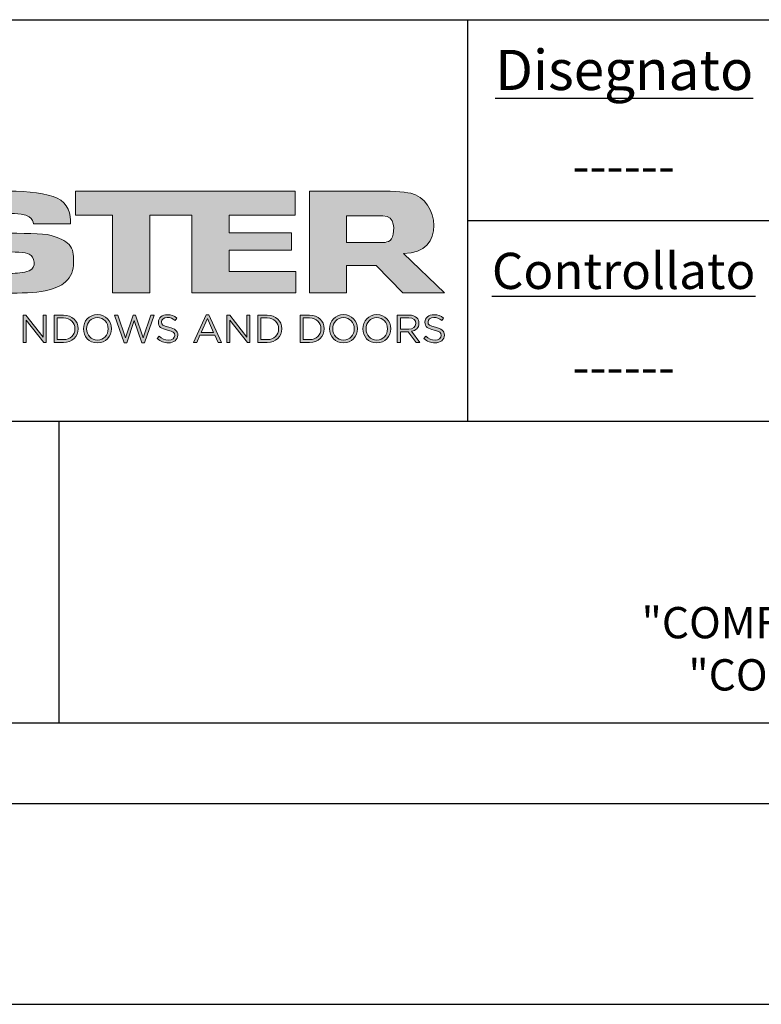
# Model space of a CAD drawing. Units: millimetres. Extents: x 2305 to 2725, y -64 to 235.
# Drawn here: x 2552 to 2589, y -62 to -13 of the extents above; entities that cross this region are included whole.
import ezdxf

# ---------------------------------------------------------------- set-up
doc = ezdxf.new("R2010")
doc.units = ezdxf.units.MM
doc.header["$LTSCALE"] = 19.36
doc.layers.get('0').update_dxf_attribs({"linetype": 'CONTINUOUS'})
doc.layers.add('blu_bianco', color=255, linetype='CONTINUOUS')
doc.styles.add('DAVIDE', font='arial.ttf', dxfattribs={"height": 2.5})

# ---------------------------------------------------------------- blocks, each defined once
blk = doc.blocks.new('nuovologoMaster_bianco_schede_archiviodwg')
at = {"layer": 'blu_bianco'}
h = blk.add_hatch(color=256, dxfattribs=at)
h.dxf.hatch_style = 1
edge = h.paths.add_edge_path()
edge.add_spline(control_points=[(13.624, 16.074), (13.425, 16.293), (13.17, 16.376), (12.726, 16.523), (12.285, 16.672), (11.305, 16.598), (10.275, 16.67), (9.132, 16.749), (9.348, 17.274), (9.484, 17.431), (9.667, 17.641), (10.199, 17.621), (10.471, 17.626), (11.792, 17.653), (11.792, 17.326), (11.851, 17.102), (11.851, 17.102), (13.694, 17.102), (13.694, 17.102), (13.731, 17.597), (13.546, 18.148), (13.037, 18.384), (12.531, 18.621), (11.591, 18.742), (10.625, 18.742), (9.837, 18.742), (8.836, 18.662), (8.381, 18.535), (7.56, 18.308), (7.409, 17.542), (7.409, 17.287), (7.409, 16.897), (7.355, 16.433), (7.768, 16.131), (8.343, 15.771), (9.239, 15.752), (10.264, 15.723), (10.896, 15.705), (11.471, 15.707), (11.643, 15.604), (11.886, 15.478), (12.033, 14.932), (11.643, 14.774), (11.34, 14.658), (11.023, 14.642), (10.69, 14.642), (10.243, 14.642), (9.65, 14.674), (9.408, 14.876), (9.261, 15), (9.23, 15.035), (9.182, 15.273), (9.182, 15.273), (7.361, 15.273), (7.361, 15.273), (7.361, 15.273), (5.977, 18.739), (5.977, 18.739), (5.977, 18.739), (3.491, 18.739), (3.491, 18.739), (3.491, 18.739), (1.876, 14.979), (1.876, 14.979), (1.876, 14.979), (1.876, 18.739), (1.876, 18.739), (1.876, 18.739), (0.159, 18.739), (0.159, 18.739), (0.159, 18.739), (-2.313, 16.247), (-2.313, 16.247), (-2.313, 16.247), (-2.328, 18.739), (-2.328, 18.739), (-2.328, 18.739), (-4.096, 18.739), (-4.096, 18.739), (-4.096, 18.739), (-9.044, 13.666), (-9.044, 13.666), (-9.044, 13.666), (-7.172, 13.666), (-7.172, 13.666), (-7.172, 13.666), (-4.096, 16.785), (-4.096, 16.785), (-4.096, 16.785), (-4.096, 13.666), (-4.096, 13.666), (-4.096, 13.666), (-2.968, 13.666), (-2.968, 13.666), (-2.968, 13.666), (0.159, 16.785), (0.159, 16.785), (0.159, 16.785), (0.159, 13.666), (0.159, 13.666), (0.159, 13.666), (1.313, 13.666), (1.313, 13.666), (1.313, 13.666), (1.876, 13.666), (1.876, 13.666), (1.876, 13.666), (3.235, 13.666), (3.235, 13.666), (3.235, 13.666), (3.58, 14.512), (3.58, 14.512), (3.58, 14.512), (5.881, 14.512), (5.881, 14.512), (5.881, 14.512), (6.22, 13.666), (6.22, 13.666), (6.22, 13.666), (9.579, 13.661), (10.763, 13.663), (11.496, 13.663), (12.143, 13.69), (12.624, 13.827), (13.106, 13.967), (13.268, 14.047), (13.537, 14.316), (13.805, 14.585), (13.85, 14.963), (13.85, 15.283), (13.85, 15.554), (13.828, 15.854), (13.624, 16.074)], knot_values=[0, 0, 0, 0, 1, 1, 1, 2, 2, 2, 3, 3, 3, 4, 4, 4, 5, 5, 5, 6, 6, 6, 7, 7, 7, 8, 8, 8, 9, 9, 9, 10, 10, 10, 11, 11, 11, 12, 12, 12, 13, 13, 13, 14, 14, 14, 15, 15, 15, 16, 16, 16, 17, 17, 17, 18, 18, 18, 19, 19, 19, 20, 20, 20, 21, 21, 21, 22, 22, 22, 23, 23, 23, 24, 24, 24, 25, 25, 25, 26, 26, 26, 27, 27, 27, 28, 28, 28, 29, 29, 29, 30, 30, 30, 31, 31, 31, 32, 32, 32, 33, 33, 33, 34, 34, 34, 35, 35, 35, 36, 36, 36, 37, 37, 37, 38, 38, 38, 39, 39, 39, 40, 40, 40, 41, 41, 41, 42, 42, 42, 43, 43, 43, 44, 44, 44, 44], degree=3, periodic=0)
h.paths.add_polyline_path([(3.899, 15.398), (4.705, 17.595), (5.525, 15.398)], flags=16)
h = blk.add_hatch(color=256, dxfattribs=at)
h.dxf.hatch_style = 1
h.paths.add_polyline_path([(15.784, 13.666), (15.784, 17.534), (13.944, 17.534), (13.944, 18.74), (19.732, 18.74), (20.057, 18.74), (24.867, 18.74), (24.867, 17.534), (21.586, 17.534), (21.586, 16.654), (24.687, 16.654), (24.687, 15.793), (21.586, 15.793), (21.586, 14.733), (24.907, 14.733), (24.907, 13.666), (19.732, 13.666), (19.732, 17.534), (17.644, 17.534), (17.644, 13.666)])
h = blk.add_hatch(color=256, dxfattribs=at)
h.dxf.hatch_style = 1
edge = h.paths.add_edge_path()
edge.add_spline(control_points=[(30.269, 15.633), (32.438, 15.603), (31.995, 18.359), (30.622, 18.627), (30.262, 18.709), (29.556, 18.74), (28.759, 18.74), (28.759, 18.74), (25.587, 18.74), (25.587, 18.74), (25.587, 18.74), (25.587, 13.666), (25.587, 13.666), (25.587, 13.666), (27.428, 13.666), (27.428, 13.666), (27.428, 13.666), (27.428, 15.033), (27.428, 15.033), (27.428, 15.033), (28.908, 15.033), (28.908, 15.033), (28.908, 15.033), (30.229, 13.666), (30.229, 13.666), (30.229, 13.666), (32.297, 13.666), (32.297, 13.666), (32.297, 13.666), (30.269, 15.633), (30.269, 15.633)], knot_values=[0, 0, 0, 0, 1, 1, 1, 2, 2, 2, 3, 3, 3, 4, 4, 4, 5, 5, 5, 6, 6, 6, 7, 7, 7, 8, 8, 8, 9, 9, 9, 10, 10, 10, 10], degree=3, periodic=0)
edge = h.paths.add_edge_path(flags=16)
edge.add_spline(control_points=[(29.72, 16.455), (29.635, 16.155), (29.219, 16.179), (29.219, 16.179), (29.219, 16.179), (27.419, 16.179), (27.419, 16.179), (27.419, 16.179), (27.419, 17.51), (27.419, 17.51), (27.419, 17.51), (29.23, 17.51), (29.23, 17.51), (29.889, 17.51), (29.806, 16.754), (29.72, 16.455)], knot_values=[0, 0, 0, 0, 1, 1, 1, 2, 2, 2, 3, 3, 3, 4, 4, 4, 5, 5, 5, 5], degree=3, periodic=0)
h = blk.add_hatch(color=256, dxfattribs=at)
h.dxf.hatch_style = 1
h.paths.add_polyline_path([(11.333, 12.567), (11.477, 12.567), (12.336, 11.474), (12.336, 12.567), (12.486, 12.567), (12.486, 11.204), (12.364, 11.204), (11.483, 12.321), (11.483, 11.204), (11.333, 11.204)])
h = blk.add_hatch(color=256, dxfattribs=at)
h.dxf.hatch_style = 1
edge = h.paths.add_edge_path()
edge.add_spline(control_points=[(12.873, 12.567), (12.873, 12.567), (13.346, 12.567), (13.346, 12.567), (13.774, 12.567), (14.07, 12.273), (14.07, 11.889), (14.07, 11.889), (14.07, 11.885), (14.07, 11.885), (14.07, 11.501), (13.774, 11.204), (13.346, 11.204), (13.346, 11.204), (12.873, 11.204), (12.873, 11.204), (12.873, 11.204), (12.873, 12.567), (12.873, 12.567)], knot_values=[0, 0, 0, 0, 1, 1, 1, 2, 2, 2, 3, 3, 3, 4, 4, 4, 5, 5, 5, 6, 6, 6, 6], degree=3, periodic=0)
edge = h.paths.add_edge_path(flags=16)
edge.add_spline(control_points=[(13.027, 12.425), (13.027, 12.425), (13.027, 11.346), (13.027, 11.346), (13.027, 11.346), (13.346, 11.346), (13.346, 11.346), (13.691, 11.346), (13.911, 11.579), (13.911, 11.881), (13.911, 11.881), (13.911, 11.885), (13.911, 11.885), (13.911, 12.187), (13.691, 12.425), (13.346, 12.425), (13.346, 12.425), (13.027, 12.425), (13.027, 12.425)], knot_values=[0, 0, 0, 0, 1, 1, 1, 2, 2, 2, 3, 3, 3, 4, 4, 4, 5, 5, 5, 6, 6, 6, 6], degree=3, periodic=0)
h = blk.add_hatch(color=256, dxfattribs=at)
h.dxf.hatch_style = 1
edge = h.paths.add_edge_path()
edge.add_spline(control_points=[(14.336, 11.881), (14.336, 11.881), (14.336, 11.885), (14.336, 11.885), (14.336, 12.261), (14.618, 12.59), (15.033, 12.59), (15.448, 12.59), (15.727, 12.265), (15.727, 11.889), (15.727, 11.889), (15.727, 11.885), (15.727, 11.885), (15.727, 11.509), (15.444, 11.18), (15.029, 11.18), (14.615, 11.18), (14.336, 11.505), (14.336, 11.881)], knot_values=[0, 0, 0, 0, 1, 1, 1, 2, 2, 2, 3, 3, 3, 4, 4, 4, 5, 5, 5, 6, 6, 6, 6], degree=3, periodic=0)
edge = h.paths.add_edge_path(flags=16)
edge.add_spline(control_points=[(15.567, 11.881), (15.567, 11.881), (15.567, 11.885), (15.567, 11.885), (15.567, 12.195), (15.341, 12.448), (15.029, 12.448), (14.718, 12.448), (14.496, 12.199), (14.496, 11.889), (14.496, 11.889), (14.496, 11.885), (14.496, 11.885), (14.496, 11.575), (14.722, 11.322), (15.033, 11.322), (15.345, 11.322), (15.567, 11.572), (15.567, 11.881)], knot_values=[0, 0, 0, 0, 1, 1, 1, 2, 2, 2, 3, 3, 3, 4, 4, 4, 5, 5, 5, 6, 6, 6, 6], degree=3, periodic=0)
h = blk.add_hatch(color=256, dxfattribs=at)
h.dxf.hatch_style = 1
h.paths.add_polyline_path([(15.877, 12.567), (16.045, 12.567), (16.434, 11.431), (16.808, 12.571), (16.935, 12.571), (17.309, 11.431), (17.698, 12.567), (17.86, 12.567), (17.373, 11.194), (17.242, 11.194), (16.869, 12.3), (16.493, 11.194), (16.364, 11.194)])
h = blk.add_hatch(color=256, dxfattribs=at)
h.dxf.hatch_style = 1
edge = h.paths.add_edge_path()
edge.add_spline(control_points=[(18.011, 11.402), (18.011, 11.402), (18.106, 11.515), (18.106, 11.515), (18.249, 11.386), (18.385, 11.322), (18.574, 11.322), (18.757, 11.322), (18.878, 11.42), (18.878, 11.554), (18.878, 11.554), (18.878, 11.558), (18.878, 11.558), (18.878, 11.684), (18.809, 11.757), (18.523, 11.817), (18.21, 11.885), (18.066, 11.986), (18.066, 12.21), (18.066, 12.21), (18.066, 12.214), (18.066, 12.214), (18.066, 12.428), (18.254, 12.586), (18.513, 12.586), (18.712, 12.586), (18.854, 12.53), (18.992, 12.419), (18.992, 12.419), (18.903, 12.3), (18.903, 12.3), (18.776, 12.403), (18.65, 12.448), (18.51, 12.448), (18.332, 12.448), (18.219, 12.351), (18.219, 12.228), (18.219, 12.228), (18.219, 12.224), (18.219, 12.224), (18.219, 12.095), (18.289, 12.023), (18.589, 11.959), (18.893, 11.893), (19.033, 11.782), (19.033, 11.573), (19.033, 11.573), (19.033, 11.57), (19.033, 11.57), (19.033, 11.336), (18.838, 11.184), (18.568, 11.184), (18.352, 11.184), (18.174, 11.256), (18.011, 11.402)], knot_values=[0, 0, 0, 0, 1, 1, 1, 2, 2, 2, 3, 3, 3, 4, 4, 4, 5, 5, 5, 6, 6, 6, 7, 7, 7, 8, 8, 8, 9, 9, 9, 10, 10, 10, 11, 11, 11, 12, 12, 12, 13, 13, 13, 14, 14, 14, 15, 15, 15, 16, 16, 16, 17, 17, 17, 18, 18, 18, 18], degree=3, periodic=0)
h = blk.add_hatch(color=256, dxfattribs=at)
h.dxf.hatch_style = 1
h.paths.add_polyline_path([(20.436, 12.576), (20.581, 12.576), (21.202, 11.203), (21.036, 11.203), (20.876, 11.564), (20.135, 11.564), (19.973, 11.203), (19.815, 11.203)])
h.paths.add_polyline_path([(20.816, 11.704), (20.507, 12.397), (20.195, 11.704)], flags=16)
h = blk.add_hatch(color=256, dxfattribs=at)
h.dxf.hatch_style = 1
h.paths.add_polyline_path([(21.471, 12.567), (21.615, 12.567), (22.474, 11.474), (22.474, 12.567), (22.624, 12.567), (22.624, 11.204), (22.502, 11.204), (21.621, 12.321), (21.621, 11.204), (21.471, 11.204)])
h = blk.add_hatch(color=256, dxfattribs=at)
h.dxf.hatch_style = 1
edge = h.paths.add_edge_path()
edge.add_spline(control_points=[(23.011, 12.567), (23.011, 12.567), (23.484, 12.567), (23.484, 12.567), (23.912, 12.567), (24.208, 12.273), (24.208, 11.889), (24.208, 11.889), (24.208, 11.885), (24.208, 11.885), (24.208, 11.501), (23.912, 11.204), (23.484, 11.204), (23.484, 11.204), (23.011, 11.204), (23.011, 11.204), (23.011, 11.204), (23.011, 12.567), (23.011, 12.567)], knot_values=[0, 0, 0, 0, 1, 1, 1, 2, 2, 2, 3, 3, 3, 4, 4, 4, 5, 5, 5, 6, 6, 6, 6], degree=3, periodic=0)
edge = h.paths.add_edge_path(flags=16)
edge.add_spline(control_points=[(23.164, 12.425), (23.164, 12.425), (23.164, 11.346), (23.164, 11.346), (23.164, 11.346), (23.484, 11.346), (23.484, 11.346), (23.828, 11.346), (24.049, 11.579), (24.049, 11.881), (24.049, 11.881), (24.049, 11.885), (24.049, 11.885), (24.049, 12.187), (23.828, 12.425), (23.484, 12.425), (23.484, 12.425), (23.164, 12.425), (23.164, 12.425)], knot_values=[0, 0, 0, 0, 1, 1, 1, 2, 2, 2, 3, 3, 3, 4, 4, 4, 5, 5, 5, 6, 6, 6, 6], degree=3, periodic=0)
h = blk.add_hatch(color=256, dxfattribs=at)
h.dxf.hatch_style = 1
edge = h.paths.add_edge_path()
edge.add_spline(control_points=[(25.119, 12.567), (25.119, 12.567), (25.592, 12.567), (25.592, 12.567), (26.02, 12.567), (26.316, 12.273), (26.316, 11.889), (26.316, 11.889), (26.316, 11.885), (26.316, 11.885), (26.316, 11.501), (26.02, 11.204), (25.592, 11.204), (25.592, 11.204), (25.119, 11.204), (25.119, 11.204), (25.119, 11.204), (25.119, 12.567), (25.119, 12.567)], knot_values=[0, 0, 0, 0, 1, 1, 1, 2, 2, 2, 3, 3, 3, 4, 4, 4, 5, 5, 5, 6, 6, 6, 6], degree=3, periodic=0)
edge = h.paths.add_edge_path(flags=16)
edge.add_spline(control_points=[(25.273, 12.425), (25.273, 12.425), (25.273, 11.346), (25.273, 11.346), (25.273, 11.346), (25.592, 11.346), (25.592, 11.346), (25.937, 11.346), (26.157, 11.579), (26.157, 11.881), (26.157, 11.881), (26.157, 11.885), (26.157, 11.885), (26.157, 12.187), (25.937, 12.425), (25.592, 12.425), (25.592, 12.425), (25.273, 12.425), (25.273, 12.425)], knot_values=[0, 0, 0, 0, 1, 1, 1, 2, 2, 2, 3, 3, 3, 4, 4, 4, 5, 5, 5, 6, 6, 6, 6], degree=3, periodic=0)
h = blk.add_hatch(color=256, dxfattribs=at)
h.dxf.hatch_style = 1
edge = h.paths.add_edge_path()
edge.add_spline(control_points=[(26.582, 11.881), (26.582, 11.881), (26.582, 11.885), (26.582, 11.885), (26.582, 12.261), (26.865, 12.59), (27.279, 12.59), (27.694, 12.59), (27.973, 12.265), (27.973, 11.889), (27.973, 11.889), (27.973, 11.885), (27.973, 11.885), (27.973, 11.509), (27.69, 11.18), (27.275, 11.18), (26.861, 11.18), (26.582, 11.505), (26.582, 11.881)], knot_values=[0, 0, 0, 0, 1, 1, 1, 2, 2, 2, 3, 3, 3, 4, 4, 4, 5, 5, 5, 6, 6, 6, 6], degree=3, periodic=0)
edge = h.paths.add_edge_path(flags=16)
edge.add_spline(control_points=[(27.813, 11.881), (27.813, 11.881), (27.813, 11.885), (27.813, 11.885), (27.813, 12.195), (27.587, 12.448), (27.275, 12.448), (26.964, 12.448), (26.742, 12.199), (26.742, 11.889), (26.742, 11.889), (26.742, 11.885), (26.742, 11.885), (26.742, 11.575), (26.968, 11.322), (27.279, 11.322), (27.591, 11.322), (27.813, 11.572), (27.813, 11.881)], knot_values=[0, 0, 0, 0, 1, 1, 1, 2, 2, 2, 3, 3, 3, 4, 4, 4, 5, 5, 5, 6, 6, 6, 6], degree=3, periodic=0)
h = blk.add_hatch(color=256, dxfattribs=at)
h.dxf.hatch_style = 1
edge = h.paths.add_edge_path()
edge.add_spline(control_points=[(28.238, 11.881), (28.238, 11.881), (28.238, 11.885), (28.238, 11.885), (28.238, 12.261), (28.521, 12.59), (28.936, 12.59), (29.35, 12.59), (29.629, 12.265), (29.629, 11.889), (29.629, 11.889), (29.629, 11.885), (29.629, 11.885), (29.629, 11.509), (29.346, 11.18), (28.932, 11.18), (28.517, 11.18), (28.238, 11.505), (28.238, 11.881)], knot_values=[0, 0, 0, 0, 1, 1, 1, 2, 2, 2, 3, 3, 3, 4, 4, 4, 5, 5, 5, 6, 6, 6, 6], degree=3, periodic=0)
edge = h.paths.add_edge_path(flags=16)
edge.add_spline(control_points=[(29.469, 11.881), (29.469, 11.881), (29.469, 11.885), (29.469, 11.885), (29.469, 12.195), (29.243, 12.448), (28.932, 12.448), (28.62, 12.448), (28.398, 12.199), (28.398, 11.889), (28.398, 11.889), (28.398, 11.885), (28.398, 11.885), (28.398, 11.575), (28.624, 11.322), (28.936, 11.322), (29.247, 11.322), (29.469, 11.572), (29.469, 11.881)], knot_values=[0, 0, 0, 0, 1, 1, 1, 2, 2, 2, 3, 3, 3, 4, 4, 4, 5, 5, 5, 6, 6, 6, 6], degree=3, periodic=0)
h = blk.add_hatch(color=256, dxfattribs=at)
h.dxf.hatch_style = 1
edge = h.paths.add_edge_path()
edge.add_spline(control_points=[(29.955, 12.567), (29.955, 12.567), (30.541, 12.567), (30.541, 12.567), (30.709, 12.567), (30.843, 12.516), (30.929, 12.43), (30.995, 12.364), (31.034, 12.269), (31.034, 12.162), (31.034, 12.162), (31.034, 12.158), (31.034, 12.158), (31.034, 11.932), (30.878, 11.799), (30.664, 11.76), (30.664, 11.76), (31.083, 11.204), (31.083, 11.204), (31.083, 11.204), (30.894, 11.204), (30.894, 11.204), (30.894, 11.204), (30.498, 11.733), (30.498, 11.733), (30.498, 11.733), (30.109, 11.733), (30.109, 11.733), (30.109, 11.733), (30.109, 11.204), (30.109, 11.204), (30.109, 11.204), (29.955, 11.204), (29.955, 11.204), (29.955, 11.204), (29.955, 12.567), (29.955, 12.567)], knot_values=[0, 0, 0, 0, 1, 1, 1, 2, 2, 2, 3, 3, 3, 4, 4, 4, 5, 5, 5, 6, 6, 6, 7, 7, 7, 8, 8, 8, 9, 9, 9, 10, 10, 10, 11, 11, 11, 12, 12, 12, 12], degree=3, periodic=0)
edge = h.paths.add_edge_path(flags=16)
edge.add_spline(control_points=[(30.528, 11.871), (30.732, 11.871), (30.878, 11.977), (30.878, 12.152), (30.878, 12.152), (30.878, 12.156), (30.878, 12.156), (30.878, 12.323), (30.75, 12.425), (30.53, 12.425), (30.53, 12.425), (30.109, 12.425), (30.109, 12.425), (30.109, 12.425), (30.109, 11.871), (30.109, 11.871), (30.109, 11.871), (30.528, 11.871), (30.528, 11.871)], knot_values=[0, 0, 0, 0, 1, 1, 1, 2, 2, 2, 3, 3, 3, 4, 4, 4, 5, 5, 5, 6, 6, 6, 6], degree=3, periodic=0)
h = blk.add_hatch(color=256, dxfattribs=at)
h.dxf.hatch_style = 1
edge = h.paths.add_edge_path()
edge.add_spline(control_points=[(31.274, 11.402), (31.274, 11.402), (31.37, 11.515), (31.37, 11.515), (31.512, 11.386), (31.648, 11.322), (31.837, 11.322), (32.02, 11.322), (32.141, 11.42), (32.141, 11.554), (32.141, 11.554), (32.141, 11.558), (32.141, 11.558), (32.141, 11.684), (32.073, 11.757), (31.786, 11.817), (31.473, 11.885), (31.329, 11.986), (31.329, 12.21), (31.329, 12.21), (31.329, 12.214), (31.329, 12.214), (31.329, 12.428), (31.518, 12.586), (31.777, 12.586), (31.975, 12.586), (32.118, 12.53), (32.256, 12.419), (32.256, 12.419), (32.166, 12.3), (32.166, 12.3), (32.04, 12.403), (31.913, 12.448), (31.773, 12.448), (31.596, 12.448), (31.483, 12.351), (31.483, 12.228), (31.483, 12.228), (31.483, 12.224), (31.483, 12.224), (31.483, 12.095), (31.553, 12.023), (31.853, 11.959), (32.156, 11.893), (32.297, 11.782), (32.297, 11.573), (32.297, 11.573), (32.297, 11.57), (32.297, 11.57), (32.297, 11.336), (32.102, 11.184), (31.831, 11.184), (31.615, 11.184), (31.438, 11.256), (31.274, 11.402)], knot_values=[0, 0, 0, 0, 1, 1, 1, 2, 2, 2, 3, 3, 3, 4, 4, 4, 5, 5, 5, 6, 6, 6, 7, 7, 7, 8, 8, 8, 9, 9, 9, 10, 10, 10, 11, 11, 11, 12, 12, 12, 13, 13, 13, 14, 14, 14, 15, 15, 15, 16, 16, 16, 17, 17, 17, 18, 18, 18, 18], degree=3, periodic=0)
for p, q in [((-16.556, 27.267), (33.444, 27.267)), ((33.444, 27.267), (33.444, 7.267)), ((33.444, 7.267), (-16.556, 7.267))]:
    blk.add_line(p, q)
at = {"layer": 'blu_bianco', "lineweight": 9}
for points in [[(15.784, 13.666), (15.784, 17.534), (13.944, 17.534), (13.944, 18.74), (19.732, 18.74), (20.057, 18.74), (24.867, 18.74), (24.867, 17.534), (21.586, 17.534), (21.586, 16.654), (24.687, 16.654), (24.687, 15.793), (21.586, 15.793), (21.586, 14.733), (24.907, 14.733), (24.907, 13.666), (19.732, 13.666), (19.732, 17.534), (17.644, 17.534), (17.644, 13.666), (15.784, 13.666)], [(11.333, 12.567), (11.477, 12.567), (12.336, 11.474), (12.336, 12.567), (12.486, 12.567), (12.486, 11.204), (12.364, 11.204), (11.483, 12.321), (11.483, 11.204), (11.333, 11.204), (11.333, 12.567)], [(15.877, 12.567), (16.045, 12.567), (16.434, 11.431), (16.808, 12.571), (16.935, 12.571), (17.309, 11.431), (17.698, 12.567), (17.86, 12.567), (17.373, 11.194), (17.242, 11.194), (16.869, 12.3), (16.493, 11.194), (16.364, 11.194), (15.877, 12.567)], [(20.436, 12.576), (20.581, 12.576), (21.202, 11.203), (21.036, 11.203), (20.876, 11.564), (20.135, 11.564), (19.973, 11.203), (19.815, 11.203), (20.436, 12.576)], [(20.816, 11.704), (20.507, 12.397), (20.195, 11.704), (20.816, 11.704)], [(21.471, 12.567), (21.615, 12.567), (22.474, 11.474), (22.474, 12.567), (22.624, 12.567), (22.624, 11.204), (22.502, 11.204), (21.621, 12.321), (21.621, 11.204), (21.471, 11.204), (21.471, 12.567)]]:
    blk.add_lwpolyline(points, dxfattribs=at)
for points, knots in [([(13.624, 16.074), (13.425, 16.293), (13.17, 16.376), (12.726, 16.523), (12.285, 16.672), (11.305, 16.598), (10.275, 16.67), (9.132, 16.749), (9.348, 17.274), (9.484, 17.431), (9.667, 17.641), (10.199, 17.621), (10.471, 17.626), (11.792, 17.653), (11.792, 17.326), (11.851, 17.102), (11.851, 17.102), (13.694, 17.102), (13.694, 17.102), (13.731, 17.597), (13.546, 18.148), (13.037, 18.384), (12.531, 18.621), (11.591, 18.742), (10.625, 18.742), (9.837, 18.742), (8.836, 18.662), (8.381, 18.535), (7.56, 18.308), (7.409, 17.542), (7.409, 17.287), (7.409, 16.897), (7.355, 16.433), (7.768, 16.131), (8.343, 15.771), (9.239, 15.752), (10.264, 15.723), (10.896, 15.705), (11.471, 15.707), (11.643, 15.604), (11.886, 15.478), (12.033, 14.932), (11.643, 14.774), (11.34, 14.658), (11.023, 14.642), (10.69, 14.642), (10.243, 14.642), (9.65, 14.674), (9.408, 14.876), (9.261, 15), (9.23, 15.035), (9.182, 15.273), (9.182, 15.273), (7.361, 15.273), (7.361, 15.273), (7.361, 15.273), (5.977, 18.739), (5.977, 18.739), (5.977, 18.739), (3.491, 18.739), (3.491, 18.739), (3.491, 18.739), (1.876, 14.979), (1.876, 14.979), (1.876, 14.979), (1.876, 18.739), (1.876, 18.739), (1.876, 18.739), (0.159, 18.739), (0.159, 18.739), (0.159, 18.739), (-2.313, 16.247), (-2.313, 16.247), (-2.313, 16.247), (-2.328, 18.739), (-2.328, 18.739), (-2.328, 18.739), (-4.096, 18.739), (-4.096, 18.739), (-4.096, 18.739), (-9.044, 13.666), (-9.044, 13.666), (-9.044, 13.666), (-7.172, 13.666), (-7.172, 13.666), (-7.172, 13.666), (-4.096, 16.785), (-4.096, 16.785), (-4.096, 16.785), (-4.096, 13.666), (-4.096, 13.666), (-4.096, 13.666), (-2.968, 13.666), (-2.968, 13.666), (-2.968, 13.666), (0.159, 16.785), (0.159, 16.785), (0.159, 16.785), (0.159, 13.666), (0.159, 13.666), (0.159, 13.666), (1.313, 13.666), (1.313, 13.666), (1.313, 13.666), (1.876, 13.666), (1.876, 13.666), (1.876, 13.666), (3.235, 13.666), (3.235, 13.666), (3.235, 13.666), (3.58, 14.512), (3.58, 14.512), (3.58, 14.512), (5.881, 14.512), (5.881, 14.512), (5.881, 14.512), (6.22, 13.666), (6.22, 13.666), (6.22, 13.666), (9.579, 13.661), (10.763, 13.663), (11.496, 13.663), (12.143, 13.69), (12.624, 13.827), (13.106, 13.967), (13.268, 14.047), (13.537, 14.316), (13.805, 14.585), (13.85, 14.963), (13.85, 15.283), (13.85, 15.554), (13.828, 15.854), (13.624, 16.074)], [0, 0, 0, 0, 1, 1, 1, 2, 2, 2, 3, 3, 3, 4, 4, 4, 5, 5, 5, 6, 6, 6, 7, 7, 7, 8, 8, 8, 9, 9, 9, 10, 10, 10, 11, 11, 11, 12, 12, 12, 13, 13, 13, 14, 14, 14, 15, 15, 15, 16, 16, 16, 17, 17, 17, 18, 18, 18, 19, 19, 19, 20, 20, 20, 21, 21, 21, 22, 22, 22, 23, 23, 23, 24, 24, 24, 25, 25, 25, 26, 26, 26, 27, 27, 27, 28, 28, 28, 29, 29, 29, 30, 30, 30, 31, 31, 31, 32, 32, 32, 33, 33, 33, 34, 34, 34, 35, 35, 35, 36, 36, 36, 37, 37, 37, 38, 38, 38, 39, 39, 39, 40, 40, 40, 41, 41, 41, 42, 42, 42, 43, 43, 43, 44, 44, 44, 44]), ([(30.269, 15.633), (32.438, 15.603), (31.995, 18.359), (30.622, 18.627), (30.262, 18.709), (29.556, 18.74), (28.759, 18.74), (28.759, 18.74), (25.587, 18.74), (25.587, 18.74), (25.587, 18.74), (25.587, 13.666), (25.587, 13.666), (25.587, 13.666), (27.428, 13.666), (27.428, 13.666), (27.428, 13.666), (27.428, 15.033), (27.428, 15.033), (27.428, 15.033), (28.908, 15.033), (28.908, 15.033), (28.908, 15.033), (30.229, 13.666), (30.229, 13.666), (30.229, 13.666), (32.297, 13.666), (32.297, 13.666), (32.297, 13.666), (30.269, 15.633), (30.269, 15.633)], [0, 0, 0, 0, 1, 1, 1, 2, 2, 2, 3, 3, 3, 4, 4, 4, 5, 5, 5, 6, 6, 6, 7, 7, 7, 8, 8, 8, 9, 9, 9, 10, 10, 10, 10]), ([(29.72, 16.455), (29.635, 16.155), (29.219, 16.179), (29.219, 16.179), (29.219, 16.179), (27.419, 16.179), (27.419, 16.179), (27.419, 16.179), (27.419, 17.51), (27.419, 17.51), (27.419, 17.51), (29.23, 17.51), (29.23, 17.51), (29.889, 17.51), (29.806, 16.754), (29.72, 16.455)], [0, 0, 0, 0, 1, 1, 1, 2, 2, 2, 3, 3, 3, 4, 4, 4, 5, 5, 5, 5]), ([(12.873, 12.567), (12.873, 12.567), (13.346, 12.567), (13.346, 12.567), (13.774, 12.567), (14.07, 12.273), (14.07, 11.889), (14.07, 11.889), (14.07, 11.885), (14.07, 11.885), (14.07, 11.501), (13.774, 11.204), (13.346, 11.204), (13.346, 11.204), (12.873, 11.204), (12.873, 11.204), (12.873, 11.204), (12.873, 12.567), (12.873, 12.567)], [0, 0, 0, 0, 1, 1, 1, 2, 2, 2, 3, 3, 3, 4, 4, 4, 5, 5, 5, 6, 6, 6, 6]), ([(13.027, 12.425), (13.027, 12.425), (13.027, 11.346), (13.027, 11.346), (13.027, 11.346), (13.346, 11.346), (13.346, 11.346), (13.691, 11.346), (13.911, 11.579), (13.911, 11.881), (13.911, 11.881), (13.911, 11.885), (13.911, 11.885), (13.911, 12.187), (13.691, 12.425), (13.346, 12.425), (13.346, 12.425), (13.027, 12.425), (13.027, 12.425)], [0, 0, 0, 0, 1, 1, 1, 2, 2, 2, 3, 3, 3, 4, 4, 4, 5, 5, 5, 6, 6, 6, 6]), ([(14.336, 11.881), (14.336, 11.881), (14.336, 11.885), (14.336, 11.885), (14.336, 12.261), (14.618, 12.59), (15.033, 12.59), (15.448, 12.59), (15.727, 12.265), (15.727, 11.889), (15.727, 11.889), (15.727, 11.885), (15.727, 11.885), (15.727, 11.509), (15.444, 11.18), (15.029, 11.18), (14.615, 11.18), (14.336, 11.505), (14.336, 11.881)], [0, 0, 0, 0, 1, 1, 1, 2, 2, 2, 3, 3, 3, 4, 4, 4, 5, 5, 5, 6, 6, 6, 6]), ([(15.567, 11.881), (15.567, 11.881), (15.567, 11.885), (15.567, 11.885), (15.567, 12.195), (15.341, 12.448), (15.029, 12.448), (14.718, 12.448), (14.496, 12.199), (14.496, 11.889), (14.496, 11.889), (14.496, 11.885), (14.496, 11.885), (14.496, 11.575), (14.722, 11.322), (15.033, 11.322), (15.345, 11.322), (15.567, 11.572), (15.567, 11.881)], [0, 0, 0, 0, 1, 1, 1, 2, 2, 2, 3, 3, 3, 4, 4, 4, 5, 5, 5, 6, 6, 6, 6]), ([(18.011, 11.402), (18.011, 11.402), (18.106, 11.515), (18.106, 11.515), (18.249, 11.386), (18.385, 11.322), (18.574, 11.322), (18.757, 11.322), (18.878, 11.42), (18.878, 11.554), (18.878, 11.554), (18.878, 11.558), (18.878, 11.558), (18.878, 11.684), (18.809, 11.757), (18.523, 11.817), (18.21, 11.885), (18.066, 11.986), (18.066, 12.21), (18.066, 12.21), (18.066, 12.214), (18.066, 12.214), (18.066, 12.428), (18.254, 12.586), (18.513, 12.586), (18.712, 12.586), (18.854, 12.53), (18.992, 12.419), (18.992, 12.419), (18.903, 12.3), (18.903, 12.3), (18.776, 12.403), (18.65, 12.448), (18.51, 12.448), (18.332, 12.448), (18.219, 12.351), (18.219, 12.228), (18.219, 12.228), (18.219, 12.224), (18.219, 12.224), (18.219, 12.095), (18.289, 12.023), (18.589, 11.959), (18.893, 11.893), (19.033, 11.782), (19.033, 11.573), (19.033, 11.573), (19.033, 11.57), (19.033, 11.57), (19.033, 11.336), (18.838, 11.184), (18.568, 11.184), (18.352, 11.184), (18.174, 11.256), (18.011, 11.402)], [0, 0, 0, 0, 1, 1, 1, 2, 2, 2, 3, 3, 3, 4, 4, 4, 5, 5, 5, 6, 6, 6, 7, 7, 7, 8, 8, 8, 9, 9, 9, 10, 10, 10, 11, 11, 11, 12, 12, 12, 13, 13, 13, 14, 14, 14, 15, 15, 15, 16, 16, 16, 17, 17, 17, 18, 18, 18, 18]), ([(23.011, 12.567), (23.011, 12.567), (23.484, 12.567), (23.484, 12.567), (23.912, 12.567), (24.208, 12.273), (24.208, 11.889), (24.208, 11.889), (24.208, 11.885), (24.208, 11.885), (24.208, 11.501), (23.912, 11.204), (23.484, 11.204), (23.484, 11.204), (23.011, 11.204), (23.011, 11.204), (23.011, 11.204), (23.011, 12.567), (23.011, 12.567)], [0, 0, 0, 0, 1, 1, 1, 2, 2, 2, 3, 3, 3, 4, 4, 4, 5, 5, 5, 6, 6, 6, 6]), ([(23.164, 12.425), (23.164, 12.425), (23.164, 11.346), (23.164, 11.346), (23.164, 11.346), (23.484, 11.346), (23.484, 11.346), (23.828, 11.346), (24.049, 11.579), (24.049, 11.881), (24.049, 11.881), (24.049, 11.885), (24.049, 11.885), (24.049, 12.187), (23.828, 12.425), (23.484, 12.425), (23.484, 12.425), (23.164, 12.425), (23.164, 12.425)], [0, 0, 0, 0, 1, 1, 1, 2, 2, 2, 3, 3, 3, 4, 4, 4, 5, 5, 5, 6, 6, 6, 6]), ([(25.119, 12.567), (25.119, 12.567), (25.592, 12.567), (25.592, 12.567), (26.02, 12.567), (26.316, 12.273), (26.316, 11.889), (26.316, 11.889), (26.316, 11.885), (26.316, 11.885), (26.316, 11.501), (26.02, 11.204), (25.592, 11.204), (25.592, 11.204), (25.119, 11.204), (25.119, 11.204), (25.119, 11.204), (25.119, 12.567), (25.119, 12.567)], [0, 0, 0, 0, 1, 1, 1, 2, 2, 2, 3, 3, 3, 4, 4, 4, 5, 5, 5, 6, 6, 6, 6]), ([(25.273, 12.425), (25.273, 12.425), (25.273, 11.346), (25.273, 11.346), (25.273, 11.346), (25.592, 11.346), (25.592, 11.346), (25.937, 11.346), (26.157, 11.579), (26.157, 11.881), (26.157, 11.881), (26.157, 11.885), (26.157, 11.885), (26.157, 12.187), (25.937, 12.425), (25.592, 12.425), (25.592, 12.425), (25.273, 12.425), (25.273, 12.425)], [0, 0, 0, 0, 1, 1, 1, 2, 2, 2, 3, 3, 3, 4, 4, 4, 5, 5, 5, 6, 6, 6, 6]), ([(26.582, 11.881), (26.582, 11.881), (26.582, 11.885), (26.582, 11.885), (26.582, 12.261), (26.865, 12.59), (27.279, 12.59), (27.694, 12.59), (27.973, 12.265), (27.973, 11.889), (27.973, 11.889), (27.973, 11.885), (27.973, 11.885), (27.973, 11.509), (27.69, 11.18), (27.275, 11.18), (26.861, 11.18), (26.582, 11.505), (26.582, 11.881)], [0, 0, 0, 0, 1, 1, 1, 2, 2, 2, 3, 3, 3, 4, 4, 4, 5, 5, 5, 6, 6, 6, 6]), ([(27.813, 11.881), (27.813, 11.881), (27.813, 11.885), (27.813, 11.885), (27.813, 12.195), (27.587, 12.448), (27.275, 12.448), (26.964, 12.448), (26.742, 12.199), (26.742, 11.889), (26.742, 11.889), (26.742, 11.885), (26.742, 11.885), (26.742, 11.575), (26.968, 11.322), (27.279, 11.322), (27.591, 11.322), (27.813, 11.572), (27.813, 11.881)], [0, 0, 0, 0, 1, 1, 1, 2, 2, 2, 3, 3, 3, 4, 4, 4, 5, 5, 5, 6, 6, 6, 6]), ([(28.238, 11.881), (28.238, 11.881), (28.238, 11.885), (28.238, 11.885), (28.238, 12.261), (28.521, 12.59), (28.936, 12.59), (29.35, 12.59), (29.629, 12.265), (29.629, 11.889), (29.629, 11.889), (29.629, 11.885), (29.629, 11.885), (29.629, 11.509), (29.346, 11.18), (28.932, 11.18), (28.517, 11.18), (28.238, 11.505), (28.238, 11.881)], [0, 0, 0, 0, 1, 1, 1, 2, 2, 2, 3, 3, 3, 4, 4, 4, 5, 5, 5, 6, 6, 6, 6]), ([(29.469, 11.881), (29.469, 11.881), (29.469, 11.885), (29.469, 11.885), (29.469, 12.195), (29.243, 12.448), (28.932, 12.448), (28.62, 12.448), (28.398, 12.199), (28.398, 11.889), (28.398, 11.889), (28.398, 11.885), (28.398, 11.885), (28.398, 11.575), (28.624, 11.322), (28.936, 11.322), (29.247, 11.322), (29.469, 11.572), (29.469, 11.881)], [0, 0, 0, 0, 1, 1, 1, 2, 2, 2, 3, 3, 3, 4, 4, 4, 5, 5, 5, 6, 6, 6, 6]), ([(29.955, 12.567), (29.955, 12.567), (30.541, 12.567), (30.541, 12.567), (30.709, 12.567), (30.843, 12.516), (30.929, 12.43), (30.995, 12.364), (31.034, 12.269), (31.034, 12.162), (31.034, 12.162), (31.034, 12.158), (31.034, 12.158), (31.034, 11.932), (30.878, 11.799), (30.664, 11.76), (30.664, 11.76), (31.083, 11.204), (31.083, 11.204), (31.083, 11.204), (30.894, 11.204), (30.894, 11.204), (30.894, 11.204), (30.498, 11.733), (30.498, 11.733), (30.498, 11.733), (30.109, 11.733), (30.109, 11.733), (30.109, 11.733), (30.109, 11.204), (30.109, 11.204), (30.109, 11.204), (29.955, 11.204), (29.955, 11.204), (29.955, 11.204), (29.955, 12.567), (29.955, 12.567)], [0, 0, 0, 0, 1, 1, 1, 2, 2, 2, 3, 3, 3, 4, 4, 4, 5, 5, 5, 6, 6, 6, 7, 7, 7, 8, 8, 8, 9, 9, 9, 10, 10, 10, 11, 11, 11, 12, 12, 12, 12]), ([(30.528, 11.871), (30.732, 11.871), (30.878, 11.977), (30.878, 12.152), (30.878, 12.152), (30.878, 12.156), (30.878, 12.156), (30.878, 12.323), (30.75, 12.425), (30.53, 12.425), (30.53, 12.425), (30.109, 12.425), (30.109, 12.425), (30.109, 12.425), (30.109, 11.871), (30.109, 11.871), (30.109, 11.871), (30.528, 11.871), (30.528, 11.871)], [0, 0, 0, 0, 1, 1, 1, 2, 2, 2, 3, 3, 3, 4, 4, 4, 5, 5, 5, 6, 6, 6, 6]), ([(31.274, 11.402), (31.274, 11.402), (31.37, 11.515), (31.37, 11.515), (31.512, 11.386), (31.648, 11.322), (31.837, 11.322), (32.02, 11.322), (32.141, 11.42), (32.141, 11.554), (32.141, 11.554), (32.141, 11.558), (32.141, 11.558), (32.141, 11.684), (32.073, 11.757), (31.786, 11.817), (31.473, 11.885), (31.329, 11.986), (31.329, 12.21), (31.329, 12.21), (31.329, 12.214), (31.329, 12.214), (31.329, 12.428), (31.518, 12.586), (31.777, 12.586), (31.975, 12.586), (32.118, 12.53), (32.256, 12.419), (32.256, 12.419), (32.166, 12.3), (32.166, 12.3), (32.04, 12.403), (31.913, 12.448), (31.773, 12.448), (31.596, 12.448), (31.483, 12.351), (31.483, 12.228), (31.483, 12.228), (31.483, 12.224), (31.483, 12.224), (31.483, 12.095), (31.553, 12.023), (31.853, 11.959), (32.156, 11.893), (32.297, 11.782), (32.297, 11.573), (32.297, 11.573), (32.297, 11.57), (32.297, 11.57), (32.297, 11.336), (32.102, 11.184), (31.831, 11.184), (31.615, 11.184), (31.438, 11.256), (31.274, 11.402)], [0, 0, 0, 0, 1, 1, 1, 2, 2, 2, 3, 3, 3, 4, 4, 4, 5, 5, 5, 6, 6, 6, 7, 7, 7, 8, 8, 8, 9, 9, 9, 10, 10, 10, 11, 11, 11, 12, 12, 12, 13, 13, 13, 14, 14, 14, 15, 15, 15, 16, 16, 16, 17, 17, 17, 18, 18, 18, 18])]:
    blk.add_open_spline(points, degree=3, knots=knots, dxfattribs=at)

msp = doc.modelspace()

# ---------------------------------------------------------------- linework, layer by layer
for p, q in [((2524.35, -13.378), (2714.55, -13.378)), ((2574.35, -13.378), (2574.35, -33.378)), ((2574.35, -23.378), (2589.35, -23.378)), ((2714.55, -33.378), (2524.35, -33.378)), ((2554.035, -48.378), (2554.035, -33.378)), ((2524.35, -48.378), (2714.55, -48.378)), ((2524.35, -52.378), (2714.55, -52.378))]:
    msp.add_line(p, q)
at = {"color": 7, "linetype": 'Continuous'}
msp.add_line((2304.55, -62.378), (2724.55, -62.378), dxfattribs=at)

# ---------------------------------------------------------------- block references
msp.add_blockref('nuovologoMaster_bianco_schede_archiviodwg', (2540.906, -40.645))

# ---------------------------------------------------------------- texts
at = {"attachment_point": 5, "style": 'DAVIDE'}
for s, insert, char_height, width in [(' {\\LDisegnato}', (2581.85, -15.878), 2, 15), (' ------', (2581.85, -20.878), 1.8, 15), (' {\\LControllato}', (2581.85, -25.878), 1.8, 15), (' ------', (2581.85, -30.878), 1.8, 15), ('{\\fCalibri|b0|i0|c0|p34;\\H0.91667x;"COMFORT MINI" Martellina ridotta con cilindro - sporgenza quadro 70 mm \\P\\fCalibri|b0|i1|c0|p34;"COMFORT MINI" Reduced handle with key -  square projection 70 mm}', (2620.009, -44.683), 1.7, 130.5148)]:
    msp.add_mtext(s, dxfattribs=dict(at, insert=insert, char_height=char_height, width=width))

doc.saveas('drawing.dxf')
